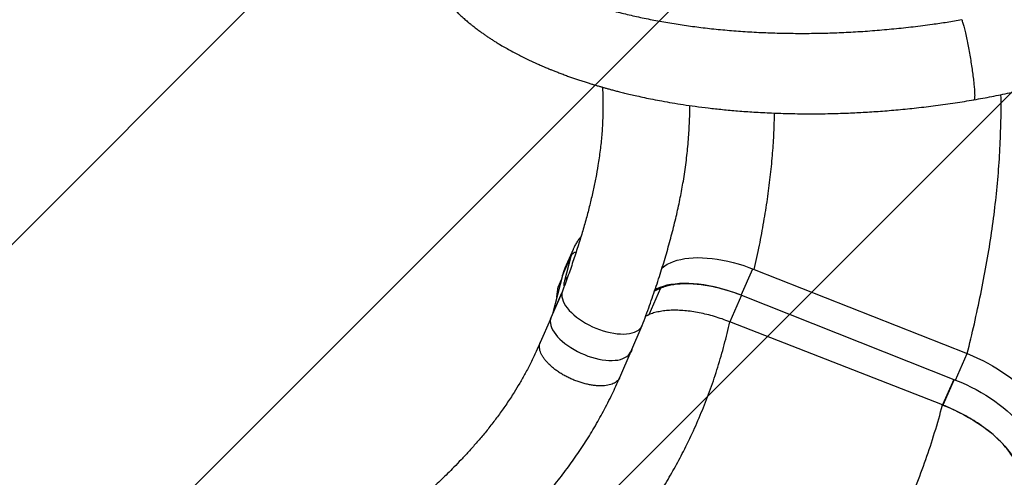
# Model space of a CAD drawing. Units: millimetres. Extents: x 7137 to 22186, y 5651 to 18103.
# Drawn here: x 10518 to 11562, y 8253 to 8738 of the extents above; entities that cross this region are included whole.
import ezdxf

# ---------------------------------------------------------------- set-up
doc = ezdxf.new("R2010")
doc.units = ezdxf.units.MM
doc.header["$LTSCALE"] = 100
doc.linetypes.add('SLD-Centrada-trazos-largos', pattern=[19.05, 15.24, -1.27, 1.27, -1.27])
doc.linetypes.add('SLD-Continua', pattern=[0])

# ---------------------------------------------------------------- blocks, each defined once
blk = doc.blocks.new('SW_HATCH_1')
at = {"color": 0, "linetype": 'SLD-Continua', "lineweight": 18}
for p, q in [((3026.1, 332), (766.1, -1927.9)), ((2521.7, 276.7), (261.8, -1983.3)), ((2017.4, 221.3), (98.1, -1698))]:
    blk.add_line(p, q, dxfattribs=at)

msp = doc.modelspace()

# ---------------------------------------------------------------- linework, layer by layer
at = {"color": 7, "linetype": 'SLD-Continua', "lineweight": 25}
for p, q in [((11104.7, 8494.9), (11095.9, 8474.9)), ((11093.4, 8467.3), (11102.1, 8487.3)), ((11102.1, 8487.3), (11095.5, 8461.4)), ((11282.7, 8446.2), (11295, 8474.3)), ((11296.6, 8473.6), (11522.2, 8384.5)), ((11093.4, 8467.3), (11083, 8426.4)), ((11092.1, 8462.5), (11088.9, 8455.1)), ((11088.3, 8453), (11087, 8442)), ((11087.6, 8444.5), (11088.9, 8455.1)), ((11088.4, 8452.9), (11088.9, 8455.1)), ((11197.1, 8453.7), (11184.8, 8425.7)), ((11080.7, 8420.8), (11092.9, 8448.8)), ((11093.1, 8449.5), (11081.2, 8422.4)), ((11283, 8446.2), (11270.7, 8418.1)), ((11283, 8446.2), (11509.9, 8356.5)), ((11080.8, 8421), (11069.9, 8396.2)), ((11181.5, 8424.2), (11184.8, 8425.7)), ((11165.7, 8386.3), (11178, 8414.3)), ((11496.2, 8330.1), (11270.7, 8418.1)), ((11166.9, 8389.1), (11166.8, 8388.5)), ((11154.1, 8359.1), (11166.3, 8387.1)), ((11509.9, 8356.5), (11522.2, 8384.5)), ((11508.1, 8357.2), (11496.2, 8330.1)), ((11508.4, 8357.1), (11496.5, 8329.9)), ((11496.5, 8329.9), (11496.2, 8330.1))]:
    msp.add_line(p, q, dxfattribs=at)
at = {"color": 7, "linetype": 'SLD-Continua', "lineweight": 25, "flags": 128}
for points in [[(11104.7, 8494.9), (11103.2, 8491.2), (11102.1, 8487.3)], [(11104.7, 8495.1), (11104.7, 8495), (11104.7, 8494.9)], [(11198.7, 8475), (11199.1, 8475.3), (11201.7, 8477.3), (11204.5, 8479.1), (11207.7, 8480.7), (11211.1, 8482.1), (11214.8, 8483.3), (11218.7, 8484.3), (11222.9, 8485.1), (11227.3, 8485.6), (11231.9, 8486), (11236.7, 8486.1), (11241.7, 8486), (11246.8, 8485.7), (11252.1, 8485.2), (11257.4, 8484.5), (11262.9, 8483.5), (11268.5, 8482.4), (11274.1, 8481), (11279.7, 8479.4), (11285.4, 8477.7), (11291, 8475.7), (11296.6, 8473.6)], [(11095.9, 8474.9), (11094.5, 8471.2), (11093.4, 8467.3)], [(11190.7, 8450.5), (11193.4, 8452.1), (11197.1, 8453.7)], [(11282.7, 8446.2), (11277, 8448.4), (11271.3, 8450.4), (11265.6, 8452.1), (11259.9, 8453.7), (11254.2, 8455.1), (11248.6, 8456.2), (11243.1, 8457.2), (11237.6, 8457.9), (11232.3, 8458.4), (11227.2, 8458.7), (11222.2, 8458.8), (11217.3, 8458.6), (11212.7, 8458.2), (11208.3, 8457.6), (11204.1, 8456.8), (11200.1, 8455.7), (11196.5, 8454.5), (11193.1, 8453), (11191.3, 8452.1)], [(11092.9, 8448.8), (11092.7, 8446.8), (11092.9, 8444.6), (11093.3, 8442.4), (11094.1, 8440), (11095.3, 8437.7), (11096.7, 8435.2), (11098.5, 8432.8), (11100.5, 8430.3), (11102.8, 8427.9), (11105.4, 8425.5), (11108.3, 8423.2), (11111.3, 8421), (11114.5, 8418.8), (11117.9, 8416.7), (11121.5, 8414.8), (11125.1, 8413), (11128.9, 8411.4), (11132.7, 8409.9), (11136.5, 8408.7), (11140.3, 8407.6), (11144.1, 8406.7), (11147.8, 8406), (11151.4, 8405.5), (11154.9, 8405.3), (11158.3, 8405.2), (11161.4, 8405.4), (11164.4, 8405.8), (11167.1, 8406.4), (11169.6, 8407.2), (11171.9, 8408.2), (11173.8, 8409.4), (11175.5, 8410.8), (11176.8, 8412.3), (11177.8, 8414), (11177.9, 8414.3)], [(11080.7, 8420.8), (11080.5, 8418.8), (11080.6, 8416.6), (11081.1, 8414.4), (11081.9, 8412), (11083, 8409.6), (11084.5, 8407.2), (11086.2, 8404.8), (11088.3, 8402.3), (11090.6, 8399.9), (11093.2, 8397.5), (11096, 8395.2), (11099, 8392.9), (11102.3, 8390.8), (11105.7, 8388.7), (11109.2, 8386.8), (11112.9, 8385), (11116.6, 8383.4), (11120.4, 8381.9), (11124.2, 8380.7), (11128.1, 8379.6), (11131.8, 8378.7), (11135.5, 8378), (11139.2, 8377.5), (11142.7, 8377.2), (11146, 8377.2), (11149.2, 8377.4), (11152.2, 8377.7), (11154.9, 8378.3), (11157.4, 8379.2), (11159.6, 8380.2), (11161.6, 8381.4), (11163.2, 8382.7), (11164.6, 8384.3), (11165.6, 8386), (11165.7, 8386.3)], [(11522.2, 8384.5), (11527.8, 8382.2), (11533.3, 8379.7), (11538.7, 8377.1), (11544, 8374.3), (11549.2, 8371.4), (11554.3, 8368.4), (11559.1, 8365.3), (11563.9, 8362), (11568.4, 8358.7), (11572.6, 8355.3), (11576.7, 8351.8), (11580.5, 8348.3), (11584.1, 8344.7), (11587.4, 8341.1), (11590.4, 8337.5), (11593.1, 8333.8), (11595.5, 8330.2), (11597.6, 8326.6), (11599.3, 8323.1), (11600.8, 8319.6), (11601.9, 8316.2), (11602.6, 8312.8), (11603, 8309.6), (11603.1, 8306.4), (11602.9, 8303.3), (11602.3, 8300.4)], [(11509.9, 8356.5), (11515.5, 8354.2), (11521, 8351.7), (11526.5, 8349.1), (11531.8, 8346.3), (11537, 8343.4), (11542, 8340.4), (11546.9, 8337.3), (11551.6, 8334), (11556.1, 8330.7), (11560.4, 8327.3), (11564.5, 8323.8), (11568.3, 8320.2), (11571.8, 8316.7), (11575.1, 8313.1), (11578.1, 8309.4), (11580.8, 8305.8), (11583.2, 8302.2), (11585.3, 8298.6), (11587.1, 8295.1), (11588.5, 8291.6), (11589.6, 8288.2), (11590.4, 8284.8), (11590.8, 8281.5), (11590.9, 8278.4), (11590.6, 8275.3), (11590, 8272.4)], [(11496.5, 8329.9), (11502.1, 8327.6), (11507.6, 8325.2), (11513.1, 8322.6), (11518.4, 8319.8), (11523.6, 8316.9), (11528.7, 8313.9), (11533.6, 8310.8), (11538.3, 8307.6), (11542.9, 8304.2), (11547.2, 8300.8), (11551.3, 8297.3), (11555.1, 8293.8), (11558.7, 8290.2), (11562, 8286.6), (11565, 8283), (11567.8, 8279.4), (11570.2, 8275.8), (11572.3, 8272.2), (11574.1, 8268.6), (11575.6, 8265.1), (11576.7, 8261.7)]]:
    msp.add_lwpolyline(points, dxfattribs=at)
at = {"lineweight": 18}
msp.add_arc((10559.6, 8627.3), 1872.7, 280.9193, 10.3496, dxfattribs=at)
at = {"color": 7, "linetype": 'SLD-Centrada-trazos-largos', "lineweight": 18}
msp.add_arc((10559.6, 8627.3), 2672.7, 280.16, 358.8146, dxfattribs=at)
at = {"color": 7, "linetype": 'SLD-Continua', "lineweight": 25}
for centre, radius, start, end in [((11103, 8458.1), 8.21, 123.4666, 155.9159), ((11103.9, 8446.7), 11.2, 159.8503, 169.2423), ((11091.3, 8418), 11, 156.4002, 165.0143)]:
    msp.add_arc(centre, radius, start, end, dxfattribs=at)
for points, knots in [([(11529.3, 8653.3), (11535.6, 8654.5), (11548.3, 8656.7), (11566.8, 8660.6), (11584.6, 8664.6), (11601.1, 8668.6), (11616.4, 8672.5), (11630.3, 8676.4), (11643.1, 8680.2), (11654.8, 8683.8), (11666, 8687.4), (11676.4, 8690.9), (11686, 8694.3), (11694.4, 8697.3), (11701.4, 8700), (11707.2, 8702.2), (11711.7, 8704), (11715.4, 8705.4), (11718.2, 8706.6), (11720.5, 8707.5), (11722.3, 8708.2), (11723.9, 8708.9), (11725.7, 8709.6), (11728.1, 8710.6), (11731.1, 8711.9), (11734.9, 8713.5), (11739.3, 8715.4), (11744.2, 8717.6), (11751.9, 8721.1), (11761.6, 8725.7), (11773, 8731.3), (11782.1, 8736), (11789.4, 8739.8), (11794.9, 8742.8), (11799.9, 8745.6), (11804.1, 8748.1), (11807.5, 8750), (11810.2, 8751.6), (11812.5, 8753), (11815, 8754.4), (11818, 8756.3), (11821.8, 8758.6), (11826.3, 8761.4), (11831.1, 8764.5), (11835.8, 8767.6), (11840, 8770.5), (11843.7, 8773), (11847.6, 8775.7), (11851.8, 8778.8), (11856.6, 8782.3), (11861.4, 8785.9), (11865.9, 8789.4), (11870.2, 8792.8), (11874.5, 8796.3), (11878.8, 8799.9), (11883.1, 8803.7), (11887.3, 8807.4), (11891.5, 8811.3), (11895.5, 8815), (11899.2, 8818.6), (11902.4, 8821.9), (11905.3, 8824.9), (11909, 8828.8), (11913.5, 8833.7), (11918.7, 8839.9), (11923.5, 8845.8), (11928, 8851.7), (11932.3, 8857.6), (11935.9, 8863), (11938.8, 8867.6), (11941, 8871.2), (11943.1, 8874.8), (11945.3, 8878.8), (11947.5, 8883.2), (11949.7, 8887.6), (11951.6, 8891.9), (11953.4, 8896.2), (11955, 8900.4), (11956.3, 8904.1), (11957.3, 8907.4), (11958.2, 8910.2), (11958.9, 8912.9), (11959.5, 8915.3), (11960.1, 8917.6), (11960.6, 8920), (11961.2, 8922.7), (11961.7, 8925.8), (11962.2, 8929.2), (11962.6, 8932.7), (11962.9, 8935.9), (11963.1, 8939.4), (11963.2, 8943.4), (11963.2, 8948.3), (11962.9, 8952.8), (11962.5, 8956.9), (11962, 8960.5), (11961.4, 8963.8), (11960.7, 8967.1), (11959.9, 8970.5), (11958.8, 8974.3), (11957.4, 8978.2), (11955.9, 8982), (11954.2, 8985.8), (11952.5, 8989.2), (11950.7, 8992.3), (11949.1, 8995), (11947.6, 8997.1), (11946.3, 8999), (11944.9, 9000.9), (11943.3, 9002.9), (11941.3, 9005.2), (11939, 9007.7), (11936.4, 9010.3), (11933.8, 9012.7), (11931.1, 9014.9), (11928.6, 9016.8), (11926.4, 9018.4), (11924.3, 9019.7), (11922.2, 9021), (11920.1, 9022.2), (11918.3, 9023.2), (11917.1, 9023.8), (11916.7, 9024)], [0, 0, 0, 0, 0.022035, 0.044301, 0.065348, 0.085121, 0.103615, 0.120577, 0.136366, 0.150998, 0.16448, 0.178414, 0.190877, 0.201868, 0.21138, 0.218643, 0.224712, 0.229582, 0.233321, 0.236347, 0.238727, 0.240636, 0.242916, 0.246151, 0.250342, 0.255484, 0.261571, 0.2686, 0.27633, 0.29386, 0.31049, 0.326236, 0.335105, 0.343673, 0.351743, 0.358763, 0.363762, 0.368013, 0.371517, 0.375143, 0.380076, 0.386327, 0.3939, 0.402795, 0.41092, 0.41826, 0.424812, 0.430798, 0.439011, 0.448015, 0.457447, 0.466294, 0.474507, 0.482847, 0.491771, 0.500914, 0.509985, 0.518986, 0.52856, 0.536669, 0.544517, 0.551523, 0.557696, 0.571693, 0.585796, 0.599917, 0.612143, 0.625492, 0.639775, 0.648194, 0.655985, 0.663343, 0.671816, 0.682124, 0.691798, 0.700269, 0.70977, 0.718874, 0.726976, 0.733053, 0.739353, 0.744844, 0.749548, 0.754241, 0.759242, 0.764596, 0.771102, 0.778283, 0.78578, 0.792405, 0.798088, 0.807075, 0.816646, 0.827593, 0.83468, 0.842199, 0.849145, 0.855085, 0.862633, 0.870307, 0.878465, 0.887388, 0.894995, 0.902742, 0.910073, 0.916201, 0.92089, 0.925336, 0.929836, 0.934551, 0.940177, 0.947157, 0.954121, 0.96113, 0.967772, 0.973817, 0.978887, 0.983608, 0.9881, 0.992545, 0.997255, 1, 1, 1, 1]), ([(10971.8, 8872.4), (10971.6, 8872.3), (10970.5, 8871.6), (10968.6, 8870.2), (10966, 8868.3), (10963.5, 8866.1), (10961.1, 8863.8), (10959, 8861.6), (10957.3, 8859.5), (10956, 8857.7), (10954.7, 8855.9), (10953.2, 8853.6), (10951.4, 8850.6), (10949.7, 8847.2), (10948.3, 8843.8), (10947.2, 8840.7), (10946.4, 8838), (10945.9, 8836), (10945.6, 8834.7), (10945.4, 8833.7), (10945.1, 8832.4), (10944.8, 8830.8), (10944.6, 8828.7), (10944.4, 8826.7), (10944.2, 8825), (10944.1, 8823.5), (10944.1, 8822.3), (10944.1, 8821), (10944.1, 8819.5), (10944.2, 8816.5), (10944.5, 8812), (10945.4, 8806.7), (10946.6, 8801.4), (10948.2, 8796.1), (10950.1, 8791), (10952, 8786.6), (10953.8, 8782.9), (10955.6, 8779.5), (10957.5, 8776.2), (10959.6, 8772.8), (10962.1, 8769.1), (10964.4, 8765.8), (10966.5, 8763.1), (10968, 8761.2), (10969.5, 8759.4), (10971, 8757.6), (10973.3, 8755), (10976.3, 8751.7), (10979.7, 8748.1), (10982.9, 8745), (10986, 8742.1), (10989.2, 8739.2), (10992.6, 8736.3), (10995.7, 8733.7), (10998.7, 8731.3), (11002, 8728.8), (11005.5, 8726.2), (11008.8, 8723.8), (11011.8, 8721.7), (11014.9, 8719.6), (11018, 8717.6), (11021.1, 8715.6), (11024.4, 8713.5), (11028.4, 8711.1), (11033.4, 8708.2), (11039.1, 8705.1), (11044.8, 8702), (11050.4, 8699.1), (11055.9, 8696.4), (11061.2, 8693.9), (11066.2, 8691.7), (11070.4, 8689.8), (11073.8, 8688.3), (11076.5, 8687.2), (11079.2, 8686.1), (11082.1, 8684.9), (11085.6, 8683.5), (11089.6, 8682), (11094.1, 8680.3), (11098.5, 8678.6), (11102.9, 8677.1), (11107.1, 8675.6), (11111.6, 8674.1), (11116.1, 8672.6), (11120.4, 8671.2), (11124.2, 8670.1), (11127.4, 8669.1), (11130, 8668.3), (11132, 8667.7), (11133.6, 8667.3), (11135.6, 8666.7), (11138.2, 8666), (11141.7, 8665), (11145.5, 8664), (11149.6, 8662.9), (11154.2, 8661.7), (11159.5, 8660.4), (11165.6, 8659), (11172.6, 8657.4), (11180.5, 8655.6), (11189.3, 8653.8), (11199.1, 8652), (11209.9, 8650.1), (11221.6, 8648.2), (11234.4, 8646.4), (11248.2, 8644.6), (11263.2, 8643), (11279.3, 8641.5), (11296.6, 8640.3), (11315.1, 8639.3), (11334.8, 8638.7), (11355.6, 8638.4), (11375.5, 8638.6), (11394.4, 8639.2), (11412.1, 8640), (11430.4, 8641.2), (11449.3, 8642.8), (11468.8, 8644.7), (11489, 8647.2), (11509.2, 8650), (11522.6, 8652.2), (11529.3, 8653.3)], [0, 0, 0, 0, 0.000929, 0.006192, 0.011203, 0.016327, 0.021532, 0.026656, 0.030957, 0.034356, 0.037174, 0.041581, 0.047371, 0.054036, 0.060205, 0.065537, 0.070281, 0.0743, 0.075945, 0.077442, 0.079509, 0.082557, 0.086316, 0.090369, 0.093383, 0.095667, 0.097996, 0.10041, 0.103129, 0.10634, 0.117692, 0.127612, 0.13806, 0.149395, 0.16137, 0.170897, 0.179158, 0.186682, 0.194351, 0.20268, 0.211759, 0.221603, 0.227306, 0.23222, 0.236572, 0.241287, 0.246463, 0.256886, 0.267442, 0.275426, 0.282592, 0.291053, 0.300317, 0.307102, 0.313288, 0.321031, 0.329458, 0.336273, 0.342475, 0.348725, 0.355086, 0.361387, 0.367663, 0.374647, 0.384666, 0.395645, 0.406024, 0.415793, 0.425167, 0.434126, 0.442533, 0.449844, 0.454779, 0.459007, 0.4628, 0.467343, 0.472775, 0.479039, 0.485888, 0.493293, 0.499185, 0.505387, 0.5119, 0.518696, 0.524994, 0.530434, 0.534778, 0.53836, 0.541179, 0.54324, 0.545049, 0.549373, 0.554091, 0.559205, 0.564876, 0.570828, 0.577859, 0.585971, 0.59517, 0.605435, 0.616742, 0.629085, 0.642465, 0.65688, 0.672337, 0.688845, 0.706424, 0.725094, 0.744881, 0.765828, 0.787884, 0.810883, 0.834845, 0.853469, 0.872676, 0.892489, 0.912935, 0.93406, 0.955876, 0.978316, 1, 1, 1, 1]), ([(10976.2, 8853.9), (10976.4, 8853), (10977.1, 8850.2), (10979.4, 8845.1), (10982.9, 8838.8), (10987.6, 8832.1), (10993.3, 8825.4), (11000.3, 8818.3), (11008.5, 8811.1), (11018.1, 8803.8), (11028.9, 8796.4), (11040.8, 8789.2), (11053.8, 8782.1), (11068.2, 8775.1), (11083.9, 8768.3), (11100.9, 8761.8), (11117.5, 8756.1), (11133.4, 8751.3), (11148.4, 8747.1), (11164, 8743.3), (11180, 8739.7), (11196.6, 8736.5), (11213.7, 8733.6), (11231.2, 8731.1), (11249.3, 8728.8), (11267.8, 8727), (11286.9, 8725.5), (11306.2, 8724.5), (11325.7, 8723.9), (11345.1, 8723.6), (11364.6, 8723.8), (11384.2, 8724.3), (11404.1, 8725.3), (11424.3, 8726.7), (11444.6, 8728.5), (11465, 8730.7), (11483.8, 8733.1), (11501, 8735.6), (11511.3, 8737.3), (11516.5, 8738.2)], [0, 0, 0, 0, 0.01337, 0.040892, 0.068396, 0.096551, 0.124725, 0.152881, 0.183313, 0.213767, 0.244201, 0.275382, 0.306584, 0.337766, 0.370843, 0.403944, 0.437022, 0.462489, 0.487977, 0.513466, 0.538933, 0.564774, 0.590638, 0.616501, 0.642342, 0.668932, 0.695545, 0.722159, 0.748749, 0.774641, 0.800554, 0.826468, 0.852359, 0.878989, 0.905643, 0.932297, 0.958927, 0.979453, 1, 1, 1, 1]), ([(11516.5, 8738.2), (11516.9, 8737), (11517.6, 8734.6), (11518.9, 8729.9), (11520.3, 8724.2), (11521.7, 8717.5), (11523.2, 8710.2), (11524.6, 8702.7), (11526, 8695), (11527.1, 8687.5), (11528.2, 8680.2), (11529, 8673.5), (11529.6, 8667.4), (11530, 8662.3), (11530.2, 8658.2), (11530.1, 8655.3), (11529.8, 8653.6), (11529.4, 8653.5), (11529.2, 8653.4)], [0, 0, 0, 0, 0.056086, 0.113425, 0.176976, 0.242371, 0.305923, 0.371317, 0.434867, 0.500261, 0.56381, 0.629203, 0.692752, 0.758144, 0.821694, 0.887086, 0.950636, 1, 1, 1, 1]), ([(11135.7, 8666.7), (11135.8, 8665.5), (11136.3, 8659.1), (11136.4, 8647.4), (11136.1, 8631.5), (11135.1, 8615.8), (11133.4, 8599.8), (11131.3, 8584.8), (11128.7, 8570.7), (11126, 8557.3), (11122.7, 8543.5), (11119.1, 8529.2), (11114.9, 8514.5), (11110.3, 8499.4), (11105.2, 8483.7), (11099.6, 8467.4), (11095.5, 8456.3), (11093.4, 8450.6)], [0, 0, 0, 0, 0.014956, 0.086741, 0.158262, 0.230222, 0.303312, 0.378202, 0.438587, 0.500756, 0.564978, 0.631498, 0.700555, 0.771046, 0.844343, 0.920607, 1, 1, 1, 1]), ([(11522.2, 8384.5), (11524.8, 8395), (11529.9, 8415.9), (11536.6, 8447.2), (11542.6, 8478.1), (11547.6, 8508.7), (11551.7, 8538.8), (11554.8, 8568.5), (11556.9, 8597.9), (11558, 8627.1), (11558.3, 8647.4), (11558, 8657.9), (11558, 8658.8)], [0, 0, 0, 0, 0.117899, 0.233536, 0.347127, 0.458902, 0.569086, 0.675956, 0.781691, 0.886479, 0.990509, 1, 1, 1, 1]), ([(11177.9, 8414.3), (11180.6, 8421.4), (11185.7, 8435.2), (11192.8, 8455.8), (11199.2, 8475.7), (11204.9, 8494.9), (11210, 8513.6), (11214.5, 8531.8), (11218.3, 8549.6), (11221.7, 8567.9), (11224.5, 8586.8), (11226.6, 8606.3), (11227.9, 8625.7), (11228.4, 8639.4), (11228.2, 8646.6), (11228.2, 8647.3)], [0, 0, 0, 0, 0.0937328, 0.1839381, 0.270846, 0.3546907, 0.4357186, 0.5142252, 0.5905191, 0.6649327, 0.7481279, 0.8298845, 0.9107824, 0.9914136, 1, 1, 1, 1]), ([(11296.6, 8473.6), (11298.5, 8482.1), (11302.2, 8498.9), (11306.8, 8523.8), (11310.7, 8547.8), (11313.7, 8571.2), (11316, 8593.8), (11317.4, 8615.7), (11318, 8630.7), (11318, 8638.5), (11318, 8639.3)], [0, 0, 0, 0, 0.156238, 0.307001, 0.452633, 0.593483, 0.729929, 0.860072, 0.986815, 1, 1, 1, 1]), ([(11112.9, 8508.1), (11112.1, 8507.1), (11110.4, 8505.1), (11108.2, 8501.7), (11106.2, 8498.4), (11105.2, 8496.1), (11104.8, 8495.1)], [0, 0, 0, 0, 0.240177, 0.511348, 0.780688, 1, 1, 1, 1]), ([(11107.8, 8491.9), (11107.3, 8491.8), (11105.7, 8491.4), (11103.6, 8489.9), (11102.6, 8488.2), (11102.1, 8487.3)], [0, 0, 0, 0, 0.190715, 0.595358, 1, 1, 1, 1]), ([(11095.5, 8461.4), (11095.3, 8460.5), (11094.9, 8458.7), (11094.8, 8457.4), (11094.9, 8456.6), (11095.1, 8456.3), (11095.3, 8456.3), (11095.5, 8456.5), (11095.6, 8456.5)], [0, 0, 0, 0, 0.2298156, 0.4662603, 0.6214799, 0.7767288, 0.9364665, 1, 1, 1, 1]), ([(11283, 8446.2), (11279.9, 8447.3), (11273.9, 8449.6), (11264.8, 8452.3), (11255.8, 8454.7), (11246.9, 8456.5), (11238.2, 8457.7), (11229.9, 8458.3), (11221.9, 8458.4), (11214.7, 8458), (11208.1, 8457), (11202.3, 8455.6), (11198.8, 8454.3), (11197.1, 8453.7)], [0, 0, 0, 0, 0.093429, 0.186216, 0.279242, 0.372943, 0.465897, 0.558686, 0.652202, 0.745534, 0.830018, 0.914781, 1, 1, 1, 1]), ([(11270.7, 8418.1), (11268, 8419.2), (11262.6, 8421.2), (11254.5, 8423.8), (11246.4, 8426), (11238.4, 8427.7), (11230.5, 8429.1), (11222.9, 8430), (11215.5, 8430.4), (11208.5, 8430.4), (11201.8, 8429.9), (11195.7, 8428.9), (11189.9, 8427.6), (11186.5, 8426.3), (11184.8, 8425.7)], [0, 0, 0, 0, 0.083558, 0.166614, 0.249767, 0.33336, 0.416813, 0.499889, 0.583065, 0.666671, 0.750111, 0.833068, 0.916311, 1, 1, 1, 1]), ([(11184.8, 8425.7), (11183.7, 8425.2), (11182.5, 8424.7), (11181.5, 8424.1), (11181.5, 8424.1)], [0, 0, 0, 0, 0.992934, 1, 1, 1, 1]), ([(11098.9, 8112.4), (11104.9, 8118.9), (11116.6, 8131.7), (11133.4, 8151), (11149, 8170.1), (11163.6, 8189), (11177.2, 8207.6), (11189.7, 8226), (11201.2, 8244.2), (11211.8, 8262.4), (11222.2, 8281.8), (11232.2, 8302.5), (11241.8, 8324.6), (11250.5, 8347.1), (11258.1, 8370.1), (11265, 8393.8), (11268.8, 8410), (11270.7, 8418.1)], [0, 0, 0, 0, 0.075217, 0.147798, 0.217909, 0.285717, 0.351406, 0.41406, 0.475077, 0.534683, 0.593117, 0.661503, 0.729035, 0.796178, 0.863405, 0.931191, 1, 1, 1, 1]), ([(11069.9, 8396.3), (11068.5, 8393.1), (11065.3, 8385.8), (11060, 8374.9), (11054.1, 8363.7), (11048.2, 8353.2), (11041.7, 8342.5), (11034.5, 8331.5), (11026.7, 8320.4), (11018.6, 8309.7), (11010.5, 8299.5), (11002.2, 8289.8), (10994.1, 8280.6), (10986.2, 8272.2), (10978.7, 8264.4), (10971.8, 8257.5), (10965.4, 8251.2), (10959.5, 8245.6), (10954.2, 8240.6), (10949.5, 8236.3), (10945.7, 8232.9), (10942.8, 8230.2), (10940.7, 8228.3), (10939, 8226.8), (10937.9, 8225.9), (10937.2, 8225.3), (10936.8, 8224.8), (10936, 8224.2), (10934.9, 8223.2), (10933.4, 8221.8), (10931.3, 8220), (10928.6, 8217.7), (10925.2, 8214.7), (10921.1, 8211.3), (10916.5, 8207.3), (10913.1, 8204.5), (10911.3, 8203)], [0, 0, 0, 0, 0.039979, 0.092135, 0.141807, 0.189327, 0.234972, 0.292276, 0.347114, 0.399718, 0.453731, 0.50533, 0.554435, 0.600892, 0.64449, 0.682925, 0.718373, 0.750612, 0.779428, 0.804625, 0.826025, 0.83949, 0.850675, 0.859533, 0.866028, 0.867662, 0.869715, 0.873642, 0.879505, 0.887323, 0.897124, 0.91155, 0.928954, 0.949423, 0.973064, 1, 1, 1, 1]), ([(11154, 8359.2), (11153.9, 8358.9), (11153.5, 8357.9), (11152.4, 8356.4), (11150.7, 8354.7), (11148.5, 8353.3), (11146, 8352.1), (11143, 8351.2), (11139.8, 8350.6), (11136.2, 8350.2), (11132.4, 8350.2), (11128.3, 8350.5), (11124.1, 8351), (11119.8, 8351.9), (11115.4, 8353), (11111, 8354.4), (11106.6, 8356), (11102.2, 8357.8), (11098, 8359.9), (11093.9, 8362.1), (11090, 8364.5), (11086.3, 8367.1), (11082.9, 8369.7), (11079.8, 8372.5), (11077, 8375.3), (11074.6, 8378.1), (11072.6, 8380.9), (11071, 8383.7), (11069.9, 8386.5), (11069.2, 8389.1), (11068.9, 8391.7), (11069.2, 8394), (11069.5, 8395.6), (11069.9, 8396.2), (11069.9, 8396.2)], [0, 0, 0, 0, 0.012094, 0.044886, 0.077825, 0.1109, 0.143706, 0.176587, 0.209695, 0.242533, 0.275375, 0.308484, 0.341365, 0.374176, 0.407243, 0.440192, 0.472985, 0.50597, 0.539004, 0.571797, 0.604684, 0.637781, 0.670609, 0.703418, 0.736505, 0.76941, 0.802182, 0.835169, 0.868192, 0.900969, 0.933854, 0.966954, 0.999771, 1, 1, 1, 1]), ([(11166.8, 8388.5), (11166.5, 8387.8), (11166, 8386.4), (11165.1, 8384.9), (11164.4, 8384.2), (11164.2, 8384.1)], [0, 0, 0, 0, 0.451453, 0.899908, 1, 1, 1, 1]), ([(10965.7, 8128.9), (10971.6, 8133.7), (10983.1, 8143.3), (10999.6, 8157.7), (11015.3, 8171.9), (11030.1, 8185.8), (11044, 8199.7), (11057.2, 8213.4), (11069.6, 8227.1), (11081.8, 8241.4), (11093.8, 8256.5), (11105.6, 8272.6), (11116.7, 8289), (11127.1, 8305.9), (11136.9, 8323.4), (11145.9, 8341), (11151.3, 8353), (11153.8, 8358.8)], [0, 0, 0, 0, 0.0762458, 0.1496218, 0.2203154, 0.2885168, 0.3544264, 0.4182846, 0.4803422, 0.5408697, 0.6085392, 0.6750374, 0.7408363, 0.8064172, 0.8722655, 0.9388557, 1, 1, 1, 1]), ([(11245.8, 7919), (11253.4, 7926.8), (11268.6, 7942.3), (11290.4, 7966.1), (11311.4, 7989.9), (11331.4, 8013.9), (11350.4, 8038), (11368.4, 8062.2), (11385.3, 8086.6), (11401.3, 8111.4), (11416.5, 8136.7), (11430.8, 8162.7), (11444.3, 8189.3), (11456.7, 8216.4), (11468.1, 8244), (11478.5, 8272.1), (11488, 8300.8), (11493.4, 8320.3), (11496.2, 8330.1)], [0, 0, 0, 0, 0.068274, 0.135237, 0.201016, 0.265743, 0.329549, 0.391436, 0.452665, 0.513347, 0.573589, 0.634714, 0.695595, 0.756337, 0.817043, 0.877818, 0.938767, 1, 1, 1, 1]), ([(11576.7, 8261.7), (11576.2, 8263.3), (11575, 8266.7), (11572.3, 8272.2), (11568.7, 8278.1), (11564.2, 8284), (11558.9, 8290), (11552.9, 8295.8), (11546.3, 8301.5), (11539, 8307), (11531.3, 8312.3), (11523.1, 8317.3), (11514.5, 8321.9), (11505.6, 8326.2), (11499.6, 8328.7), (11496.5, 8329.9)], [0, 0, 0, 0, 0.065137, 0.143065, 0.220834, 0.299178, 0.37744, 0.455185, 0.533156, 0.611689, 0.689583, 0.766655, 0.844351, 0.922151, 1, 1, 1, 1])]:
    msp.add_open_spline(points, degree=3, knots=knots, dxfattribs=at)

# ---------------------------------------------------------------- block references
at = {"color": 1, "linetype": 'SLD-Continua', "lineweight": 18}
msp.add_blockref('SW_HATCH_1', (8780.3, 8566.4), dxfattribs=at)

doc.saveas('drawing.dxf')
